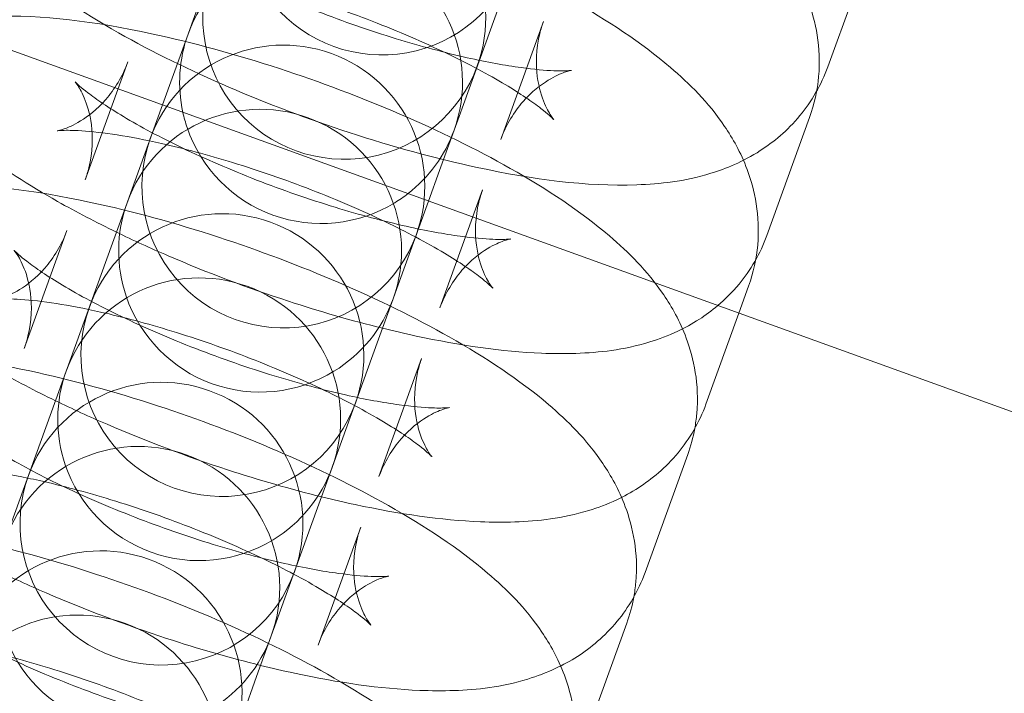
# Model space of a CAD drawing. Units: millimetres. Extents: x -12220 to 9540, y -11696 to 6092.
# Drawn here: x -7976 to -7955, y -2776 to -2762 of the extents above; entities that cross this region are included whole.
import ezdxf

# ---------------------------------------------------------------- set-up
doc = ezdxf.new("R2010")
doc.units = ezdxf.units.MM

# ---------------------------------------------------------------- blocks, each defined once
blk = doc.blocks.new('A$C2ff4c0b6')
at = {"color": 0, "linetype": 'Continuous', "lineweight": 0}
for p, q in [((-18714.912, -9026.415), (-16809.444, -9714.797)), ((-18128.809, -9236.211), (-18127.904, -9233.707)), ((-18114.411, -9234.618), (-18115.316, -9237.122)), ((-18123.166, -9238.25), (-18122.261, -9235.746)), ((-18121.346, -9236.156), (-18122.251, -9238.66)), ((-18128.809, -9236.211), (-18128.887, -9236.427)), ((-18128.887, -9236.427), (-18129.197, -9237.285)), ((-18131.067, -9239.519), (-18130.163, -9237.015)), ((-18129.43, -9237.93), (-18129.197, -9237.285)), ((-18130.101, -9239.789), (-18129.43, -9237.93)), ((-18123.244, -9238.465), (-18123.166, -9238.25)), ((-18115.703, -9238.195), (-18116.608, -9240.699)), ((-18123.554, -9239.323), (-18123.244, -9238.465)), ((-18123.787, -9239.969), (-18123.554, -9239.323)), ((-18122.639, -9239.733), (-18123.543, -9242.237)), ((-18130.101, -9239.789), (-18130.179, -9240.004)), ((-18130.179, -9240.004), (-18130.489, -9240.862)), ((-18124.458, -9241.827), (-18123.787, -9239.969)), ((-18132.36, -9243.096), (-18131.455, -9240.592)), ((-18131.394, -9243.366), (-18130.489, -9240.862)), ((-18124.536, -9242.042), (-18124.458, -9241.827)), ((-18116.996, -9241.772), (-18117.203, -9242.347)), ((-18124.846, -9242.9), (-18124.536, -9242.042)), ((-18117.203, -9242.347), (-18117.9, -9244.276)), ((-18125.751, -9245.404), (-18124.846, -9242.9)), ((-18131.394, -9243.366), (-18131.471, -9243.581)), ((-18123.931, -9243.311), (-18124.836, -9245.815)), ((-18131.471, -9243.581), (-18131.781, -9244.439)), ((-18132.686, -9246.943), (-18131.781, -9244.439)), ((-18118.288, -9245.349), (-18119.193, -9247.853)), ((-18125.828, -9245.62), (-18125.751, -9245.404)), ((-18126.138, -9246.477), (-18125.828, -9245.62)), ((-18127.043, -9248.981), (-18126.138, -9246.477)), ((-18125.223, -9246.888), (-18126.128, -9249.392)), ((-18119.58, -9248.926), (-18120.485, -9251.43)), ((-18127.121, -9249.197), (-18127.043, -9248.981)), ((-18127.431, -9250.055), (-18127.121, -9249.197)), ((-18128.335, -9252.559), (-18127.431, -9250.055))]:
    blk.add_line(p, q, dxfattribs=at)
for centre, start, end in [((-18124.773, -9233.869), 160.1369, 340.1369), ((-18125.573, -9236.083), 340.1369, 160.1369), ((-18126.065, -9237.446), 340.1369, 160.1369), ((-18125.573, -9236.083), 160.1369, 340.1369), ((-18126.065, -9237.446), 160.1369, 192.3368), ((-18126.865, -9239.661), 340.1369, 160.1369), ((-18127.358, -9241.023), 340.1369, 160.1369), ((-18126.065, -9237.446), 192.3368, 198.785), ((-18126.065, -9237.446), 198.785, 301.4887), ((-18126.065, -9237.446), 307.937, 340.1369), ((-18126.865, -9239.661), 160.1369, 340.1369), ((-18126.065, -9237.446), 301.4887, 307.937), ((-18127.358, -9241.023), 160.1369, 198.785), ((-18128.158, -9243.238), 340.1369, 160.1369), ((-18128.65, -9244.6), 340.1369, 160.1369), ((-18127.358, -9241.023), 198.785, 301.4887), ((-18127.358, -9241.023), 301.4887, 340.1369), ((-18128.158, -9243.238), 160.1369, 340.1369), ((-18128.65, -9244.6), 160.1369, 198.785), ((-18129.45, -9246.815), 340.1369, 160.1369), ((-18129.942, -9248.177), 340.1369, 160.1369), ((-18128.65, -9244.6), 198.785, 301.4887), ((-18129.45, -9246.815), 160.1369, 340.1369), ((-18128.65, -9244.6), 301.4887, 340.1369), ((-18130.742, -9250.392), 340.1369, 160.1369), ((-18131.235, -9251.754), 340.1369, 160.1369), ((-18129.942, -9248.177), 198.785, 301.4887), ((-18129.942, -9248.177), 301.4887, 340.1369), ((-18130.742, -9250.392), 160.1369, 340.1369)]:
    blk.add_arc(centre, 3, start, end, dxfattribs=at)
for points, knots in [([(-18134.513, -9231.399), (-18134.374, -9231.013), (-18134.162, -9230.656), (-18133.657, -9230.044), (-18133.362, -9229.803), (-18132.706, -9229.381), (-18132.354, -9229.24), (-18131.46, -9228.966), (-18130.96, -9228.915), (-18129.379, -9228.858), (-18128.277, -9229.008), (-18126.198, -9229.453), (-18125.281, -9229.704), (-18123.499, -9230.287), (-18122.636, -9230.613), (-18120.98, -9231.327), (-18120.189, -9231.714), (-18118.683, -9232.566), (-18117.984, -9233.025), (-18116.952, -9233.907), (-18116.569, -9234.281), (-18116.039, -9235.062), (-18115.871, -9235.356), (-18115.574, -9236.154), (-18115.455, -9236.703), (-18115.537, -9237.613), (-18115.601, -9237.911), (-18115.703, -9238.195)], [4.712389, 4.712389, 4.712389, 4.712389, 4.803021, 4.803021, 4.903609, 4.903609, 5.038332, 5.038332, 5.275265, 5.275265, 5.788538, 5.788538, 6.163415, 6.163415, 6.51666, 6.51666, 6.873019, 6.873019, 7.261248, 7.261248, 7.517847, 7.517847, 7.642151, 7.642151, 7.787373, 7.787373, 7.853982, 7.853982, 7.853982, 7.853982]), ([(-18115.316, -9237.122), (-18115.455, -9237.508), (-18115.667, -9237.865), (-18116.173, -9238.477), (-18116.467, -9238.718), (-18117.123, -9239.141), (-18117.475, -9239.281), (-18118.369, -9239.555), (-18118.869, -9239.607), (-18120.45, -9239.663), (-18121.552, -9239.513), (-18123.631, -9239.068), (-18124.548, -9238.817), (-18126.33, -9238.234), (-18127.194, -9237.908), (-18128.85, -9237.195), (-18129.64, -9236.807), (-18131.146, -9235.955), (-18131.845, -9235.496), (-18132.877, -9234.615), (-18133.26, -9234.24), (-18133.79, -9233.459), (-18133.958, -9233.165), (-18134.255, -9232.368), (-18134.374, -9231.818), (-18134.292, -9230.908), (-18134.228, -9230.61), (-18134.126, -9230.326)], [1.570796, 1.570796, 1.570796, 1.570796, 1.661428, 1.661428, 1.762017, 1.762017, 1.896739, 1.896739, 2.133672, 2.133672, 2.646945, 2.646945, 3.021822, 3.021822, 3.375067, 3.375067, 3.731426, 3.731426, 4.119656, 4.119656, 4.376254, 4.376254, 4.500558, 4.500558, 4.645781, 4.645781, 4.712389, 4.712389, 4.712389, 4.712389]), ([(-18135.806, -9234.977), (-18135.666, -9234.59), (-18135.454, -9234.233), (-18134.949, -9233.621), (-18134.654, -9233.38), (-18133.998, -9232.958), (-18133.647, -9232.817), (-18132.752, -9232.543), (-18132.252, -9232.492), (-18130.671, -9232.436), (-18129.569, -9232.585), (-18127.49, -9233.03), (-18126.573, -9233.281), (-18124.791, -9233.864), (-18123.928, -9234.19), (-18122.272, -9234.904), (-18121.481, -9235.291), (-18119.975, -9236.143), (-18119.277, -9236.603), (-18118.245, -9237.484), (-18117.862, -9237.858), (-18117.332, -9238.639), (-18117.164, -9238.933), (-18116.866, -9239.731), (-18116.748, -9240.28), (-18116.829, -9241.191), (-18116.893, -9241.488), (-18116.996, -9241.772)], [4.712389, 4.712389, 4.712389, 4.712389, 4.803021, 4.803021, 4.903609, 4.903609, 5.038332, 5.038332, 5.275265, 5.275265, 5.788538, 5.788538, 6.163415, 6.163415, 6.51666, 6.51666, 6.873019, 6.873019, 7.261248, 7.261248, 7.517847, 7.517847, 7.642151, 7.642151, 7.787373, 7.787373, 7.853982, 7.853982, 7.853982, 7.853982]), ([(-18128.87, -9233.438), (-18128.982, -9233.747), (-18129.156, -9234.027), (-18129.528, -9234.454), (-18129.72, -9234.598), (-18130.025, -9234.785), (-18130.141, -9234.833), (-18130.302, -9234.889), (-18130.346, -9234.898), (-18130.38, -9234.904), (-18130.359, -9234.9), (-18130.246, -9234.892), (-18130.137, -9234.889), (-18129.811, -9234.902), (-18129.574, -9234.922), (-18128.965, -9235.006), (-18128.577, -9235.076), (-18127.684, -9235.277), (-18127.172, -9235.413), (-18126.096, -9235.744), (-18125.53, -9235.94), (-18124.429, -9236.367), (-18123.894, -9236.599), (-18122.937, -9237.058), (-18122.511, -9237.286), (-18121.84, -9237.688), (-18121.58, -9237.866), (-18121.258, -9238.114), (-18121.167, -9238.2), (-18121.119, -9238.25), (-18121.132, -9238.242), (-18121.211, -9238.126), (-18121.265, -9238.04), (-18121.382, -9237.762), (-18121.445, -9237.573), (-18121.511, -9237.068), (-18121.506, -9236.744), (-18121.403, -9236.327), (-18121.377, -9236.241), (-18121.346, -9236.156)], [4.712389, 4.712389, 4.712389, 4.712389, 4.810207, 4.810207, 4.912352, 4.912352, 5.013163, 5.013163, 5.115323, 5.115323, 5.234322, 5.234322, 5.386052, 5.386052, 5.582217, 5.582217, 5.821962, 5.821962, 6.091856, 6.091856, 6.376348, 6.376348, 6.662864, 6.662864, 6.938832, 6.938832, 7.185993, 7.185993, 7.380619, 7.380619, 7.518043, 7.518043, 7.6243, 7.6243, 7.724171, 7.724171, 7.827113, 7.827113, 7.853982, 7.853982, 7.853982, 7.853982]), ([(-18122.251, -9238.66), (-18122.14, -9238.352), (-18121.965, -9238.071), (-18121.593, -9237.644), (-18121.402, -9237.5), (-18121.096, -9237.313), (-18120.98, -9237.266), (-18120.819, -9237.209), (-18120.775, -9237.201), (-18120.742, -9237.194), (-18120.763, -9237.199), (-18120.875, -9237.207), (-18120.985, -9237.209), (-18121.31, -9237.197), (-18121.548, -9237.176), (-18122.156, -9237.093), (-18122.545, -9237.022), (-18123.437, -9236.821), (-18123.949, -9236.685), (-18125.026, -9236.355), (-18125.592, -9236.158), (-18126.692, -9235.731), (-18127.228, -9235.5), (-18128.185, -9235.04), (-18128.61, -9234.812), (-18129.281, -9234.41), (-18129.542, -9234.232), (-18129.863, -9233.984), (-18129.954, -9233.898), (-18130.002, -9233.848), (-18129.989, -9233.856), (-18129.91, -9233.973), (-18129.856, -9234.059), (-18129.739, -9234.337), (-18129.676, -9234.525), (-18129.611, -9235.03), (-18129.616, -9235.354), (-18129.718, -9235.771), (-18129.744, -9235.857), (-18129.775, -9235.942)], [1.570796, 1.570796, 1.570796, 1.570796, 1.668614, 1.668614, 1.77076, 1.77076, 1.87157, 1.87157, 1.97373, 1.97373, 2.09273, 2.09273, 2.24446, 2.24446, 2.440625, 2.440625, 2.680369, 2.680369, 2.950263, 2.950263, 3.234756, 3.234756, 3.521272, 3.521272, 3.79724, 3.79724, 4.0444, 4.0444, 4.239027, 4.239027, 4.37645, 4.37645, 4.482707, 4.482707, 4.582578, 4.582578, 4.68552, 4.68552, 4.712389, 4.712389, 4.712389, 4.712389]), ([(-18136.86, -9238.033), (-18136.755, -9237.847), (-18136.635, -9237.674), (-18136.241, -9237.199), (-18135.946, -9236.957), (-18135.29, -9236.535), (-18134.939, -9236.394), (-18134.044, -9236.121), (-18133.545, -9236.069), (-18131.964, -9236.013), (-18130.862, -9236.162), (-18128.782, -9236.607), (-18127.865, -9236.859), (-18126.084, -9237.441), (-18125.22, -9237.767), (-18123.564, -9238.481), (-18122.774, -9238.868), (-18121.268, -9239.72), (-18120.569, -9240.18), (-18119.537, -9241.061), (-18119.154, -9241.435), (-18118.624, -9242.216), (-18118.456, -9242.51), (-18118.159, -9243.308), (-18118.04, -9243.857), (-18118.105, -9244.585), (-18118.119, -9244.691), (-18118.139, -9244.797)], [4.754805, 4.754805, 4.754805, 4.754805, 4.803021, 4.803021, 4.903609, 4.903609, 5.038332, 5.038332, 5.275265, 5.275265, 5.788538, 5.788538, 6.163415, 6.163415, 6.51666, 6.51666, 6.873019, 6.873019, 7.261248, 7.261248, 7.517847, 7.517847, 7.642151, 7.642151, 7.787373, 7.787373, 7.811566, 7.811566, 7.811566, 7.811566]), ([(-18130.163, -9237.015), (-18130.274, -9237.324), (-18130.449, -9237.604), (-18130.82, -9238.031), (-18131.012, -9238.176), (-18131.317, -9238.362), (-18131.434, -9238.41), (-18131.594, -9238.466), (-18131.639, -9238.475), (-18131.658, -9238.479), (-18131.66, -9238.479), (-18131.66, -9238.479)], [4.712389, 4.712389, 4.712389, 4.712389, 4.8102068, 4.8102068, 4.9123522, 4.9123522, 5.0131627, 5.0131627, 5.1153227, 5.1153227, 5.143544, 5.143544, 5.143544, 5.143544]), ([(-18123.543, -9242.237), (-18123.432, -9241.929), (-18123.257, -9241.648), (-18122.886, -9241.221), (-18122.694, -9241.077), (-18122.389, -9240.89), (-18122.272, -9240.843), (-18122.112, -9240.786), (-18122.067, -9240.778), (-18122.034, -9240.771), (-18122.055, -9240.776), (-18122.168, -9240.784), (-18122.277, -9240.786), (-18122.602, -9240.774), (-18122.84, -9240.753), (-18123.448, -9240.67), (-18123.837, -9240.599), (-18124.729, -9240.399), (-18125.242, -9240.262), (-18126.318, -9239.932), (-18126.884, -9239.736), (-18127.985, -9239.308), (-18128.52, -9239.077), (-18129.477, -9238.617), (-18129.902, -9238.389), (-18130.574, -9237.987), (-18130.834, -9237.81), (-18131.155, -9237.561), (-18131.247, -9237.475), (-18131.294, -9237.426), (-18131.282, -9237.433), (-18131.203, -9237.55), (-18131.148, -9237.636), (-18131.031, -9237.914), (-18130.969, -9238.102), (-18130.903, -9238.607), (-18130.908, -9238.931), (-18131.011, -9239.348), (-18131.037, -9239.435), (-18131.067, -9239.519)], [1.570796, 1.570796, 1.570796, 1.570796, 1.668614, 1.668614, 1.77076, 1.77076, 1.87157, 1.87157, 1.97373, 1.97373, 2.09273, 2.09273, 2.24446, 2.24446, 2.440625, 2.440625, 2.680369, 2.680369, 2.950263, 2.950263, 3.234756, 3.234756, 3.521272, 3.521272, 3.79724, 3.79724, 4.0444, 4.0444, 4.239027, 4.239027, 4.37645, 4.37645, 4.482707, 4.482707, 4.582578, 4.582578, 4.68552, 4.68552, 4.712389, 4.712389, 4.712389, 4.712389]), ([(-18131.66, -9238.479), (-18131.66, -9238.479), (-18131.639, -9238.476), (-18131.538, -9238.469), (-18131.429, -9238.466), (-18131.104, -9238.479), (-18130.866, -9238.5), (-18130.327, -9238.573), (-18130.027, -9238.625), (-18129.705, -9238.692)], [5.143544, 5.143544, 5.143544, 5.143544, 5.2343225, 5.2343225, 5.3860523, 5.3860523, 5.5822174, 5.5822174, 5.7723995, 5.7723995, 5.7723995, 5.7723995]), ([(-18129.705, -9238.692), (-18129.621, -9238.71), (-18129.536, -9238.728), (-18128.977, -9238.854), (-18128.464, -9238.991), (-18127.388, -9239.321), (-18126.822, -9239.517), (-18125.721, -9239.945), (-18125.186, -9240.176), (-18124.476, -9240.517), (-18124.263, -9240.625), (-18124.062, -9240.731)], [5.7724, 5.7724, 5.7724, 5.7724, 5.821962, 5.821962, 6.091856, 6.091856, 6.376348, 6.376348, 6.662864, 6.662864, 6.793971, 6.793971, 6.793971, 6.793971]), ([(-18130.405, -9240.629), (-18130.839, -9240.419), (-18131.257, -9240.201), (-18132.266, -9239.63), (-18132.828, -9239.271), (-18133.339, -9238.881)], [3.5353614, 3.5353614, 3.5353614, 3.5353614, 3.7314262, 3.7314262, 4.0344486, 4.0344486, 4.0344486, 4.0344486]), ([(-18138.152, -9241.61), (-18138.047, -9241.424), (-18137.927, -9241.252), (-18137.533, -9240.776), (-18137.239, -9240.534), (-18136.583, -9240.112), (-18136.231, -9239.971), (-18135.337, -9239.698), (-18134.837, -9239.646), (-18133.256, -9239.59), (-18132.154, -9239.74), (-18130.075, -9240.184), (-18129.158, -9240.436), (-18127.376, -9241.019), (-18126.512, -9241.345), (-18124.857, -9242.058), (-18124.066, -9242.445), (-18122.56, -9243.297), (-18121.861, -9243.757), (-18120.829, -9244.638), (-18120.446, -9245.012), (-18119.916, -9245.793), (-18119.748, -9246.087), (-18119.451, -9246.885), (-18119.332, -9247.434), (-18119.398, -9248.163), (-18119.412, -9248.268), (-18119.431, -9248.374)], [4.754805, 4.754805, 4.754805, 4.754805, 4.803021, 4.803021, 4.903609, 4.903609, 5.038332, 5.038332, 5.275265, 5.275265, 5.788538, 5.788538, 6.163415, 6.163415, 6.51666, 6.51666, 6.873019, 6.873019, 7.261248, 7.261248, 7.517847, 7.517847, 7.642151, 7.642151, 7.787373, 7.787373, 7.811566, 7.811566, 7.811566, 7.811566]), ([(-18122.422, -9241.816), (-18122.422, -9241.816), (-18122.438, -9241.799), (-18122.503, -9241.703), (-18122.558, -9241.617), (-18122.675, -9241.339), (-18122.737, -9241.151), (-18122.803, -9240.646), (-18122.798, -9240.322), (-18122.695, -9239.904), (-18122.669, -9239.818), (-18122.639, -9239.733)], [7.4228266, 7.4228266, 7.4228266, 7.4228266, 7.5180425, 7.5180425, 7.6243, 7.6243, 7.7241708, 7.7241708, 7.8271129, 7.8271129, 7.8539816, 7.8539816, 7.8539816, 7.8539816]), ([(-18131.455, -9240.592), (-18131.566, -9240.901), (-18131.741, -9241.181), (-18132.113, -9241.609), (-18132.305, -9241.753), (-18132.61, -9241.94), (-18132.726, -9241.987), (-18132.887, -9242.043), (-18132.931, -9242.052), (-18132.951, -9242.056), (-18132.953, -9242.056), (-18132.953, -9242.056)], [4.712389, 4.712389, 4.712389, 4.712389, 4.8102068, 4.8102068, 4.9123522, 4.9123522, 5.0131627, 5.0131627, 5.1153227, 5.1153227, 5.143544, 5.143544, 5.143544, 5.143544]), ([(-18124.762, -9242.668), (-18125.417, -9242.507), (-18126.087, -9242.313), (-18127.622, -9241.811), (-18128.486, -9241.485), (-18129.684, -9240.969), (-18130.05, -9240.802), (-18130.405, -9240.629)], [2.7478239, 2.7478239, 2.7478239, 2.7478239, 3.0218224, 3.0218224, 3.3750673, 3.3750673, 3.5353614, 3.5353614, 3.5353614, 3.5353614]), ([(-18124.062, -9240.731), (-18123.841, -9240.848), (-18123.635, -9240.964), (-18123.132, -9241.265), (-18122.872, -9241.443), (-18122.551, -9241.691), (-18122.459, -9241.778), (-18122.425, -9241.813), (-18122.422, -9241.816), (-18122.422, -9241.816)], [6.7939711, 6.7939711, 6.7939711, 6.7939711, 6.9388322, 6.9388322, 7.1859931, 7.1859931, 7.3806192, 7.3806192, 7.4228266, 7.4228266, 7.4228266, 7.4228266]), ([(-18116.608, -9240.699), (-18116.748, -9241.086), (-18116.959, -9241.443), (-18117.342, -9241.906), (-18117.495, -9242.057), (-18117.648, -9242.186)], [1.5707963, 1.5707963, 1.5707963, 1.5707963, 1.6614279, 1.6614279, 1.7156771, 1.7156771, 1.7156771, 1.7156771]), ([(-18124.836, -9245.815), (-18124.724, -9245.506), (-18124.55, -9245.226), (-18124.178, -9244.798), (-18123.986, -9244.654), (-18123.681, -9244.467), (-18123.565, -9244.42), (-18123.404, -9244.364), (-18123.36, -9244.355), (-18123.326, -9244.349), (-18123.347, -9244.353), (-18123.46, -9244.361), (-18123.569, -9244.364), (-18123.895, -9244.351), (-18124.132, -9244.33), (-18124.741, -9244.247), (-18125.129, -9244.177), (-18126.022, -9243.976), (-18126.534, -9243.839), (-18127.61, -9243.509), (-18128.176, -9243.313), (-18129.277, -9242.885), (-18129.812, -9242.654), (-18130.769, -9242.194), (-18131.195, -9241.966), (-18131.866, -9241.565), (-18132.126, -9241.387), (-18132.448, -9241.139), (-18132.539, -9241.052), (-18132.587, -9241.003), (-18132.574, -9241.011), (-18132.495, -9241.127), (-18132.441, -9241.213), (-18132.324, -9241.491), (-18132.261, -9241.679), (-18132.196, -9242.184), (-18132.2, -9242.508), (-18132.303, -9242.925), (-18132.329, -9243.012), (-18132.36, -9243.096)], [1.570796, 1.570796, 1.570796, 1.570796, 1.668614, 1.668614, 1.77076, 1.77076, 1.87157, 1.87157, 1.97373, 1.97373, 2.09273, 2.09273, 2.24446, 2.24446, 2.440625, 2.440625, 2.680369, 2.680369, 2.950263, 2.950263, 3.234756, 3.234756, 3.521272, 3.521272, 3.79724, 3.79724, 4.0444, 4.0444, 4.239027, 4.239027, 4.37645, 4.37645, 4.482707, 4.482707, 4.582578, 4.582578, 4.68552, 4.68552, 4.712389, 4.712389, 4.712389, 4.712389]), ([(-18132.953, -9242.056), (-18132.953, -9242.056), (-18132.932, -9242.053), (-18132.831, -9242.046), (-18132.721, -9242.043), (-18132.396, -9242.056), (-18132.158, -9242.077), (-18131.619, -9242.15), (-18131.32, -9242.202), (-18130.998, -9242.269)], [5.143544, 5.143544, 5.143544, 5.143544, 5.2343225, 5.2343225, 5.3860523, 5.3860523, 5.5822174, 5.5822174, 5.7723995, 5.7723995, 5.7723995, 5.7723995]), ([(-18117.648, -9242.186), (-18117.779, -9242.297), (-18117.911, -9242.393), (-18118.196, -9242.577), (-18118.349, -9242.659), (-18118.497, -9242.729)], [1.7156771, 1.7156771, 1.7156771, 1.7156771, 1.7620167, 1.7620167, 1.8180673, 1.8180673, 1.8180673, 1.8180673]), ([(-18131.697, -9244.207), (-18132.132, -9243.996), (-18132.549, -9243.778), (-18133.558, -9243.207), (-18134.12, -9242.848), (-18134.631, -9242.458)], [3.5353614, 3.5353614, 3.5353614, 3.5353614, 3.7314262, 3.7314262, 4.0344486, 4.0344486, 4.0344486, 4.0344486]), ([(-18130.998, -9242.269), (-18130.914, -9242.287), (-18130.828, -9242.305), (-18130.269, -9242.431), (-18129.757, -9242.568), (-18128.68, -9242.898), (-18128.114, -9243.094), (-18127.014, -9243.522), (-18126.479, -9243.753), (-18125.768, -9244.094), (-18125.555, -9244.202), (-18125.355, -9244.308)], [5.7724, 5.7724, 5.7724, 5.7724, 5.821962, 5.821962, 6.091856, 6.091856, 6.376348, 6.376348, 6.662864, 6.662864, 6.793971, 6.793971, 6.793971, 6.793971]), ([(-18121.388, -9243.198), (-18122.232, -9243.163), (-18123.114, -9243.033), (-18124.282, -9242.783), (-18124.521, -9242.728), (-18124.762, -9242.668)], [2.2487367, 2.2487367, 2.2487367, 2.2487367, 2.6469451, 2.6469451, 2.7478239, 2.7478239, 2.7478239, 2.7478239]), ([(-18118.497, -9242.729), (-18118.704, -9242.827), (-18118.902, -9242.9), (-18119.662, -9243.132), (-18120.161, -9243.184), (-18120.903, -9243.21), (-18121.145, -9243.208), (-18121.388, -9243.198)], [1.8180673, 1.8180673, 1.8180673, 1.8180673, 1.8967394, 1.8967394, 2.1336725, 2.1336725, 2.2487367, 2.2487367, 2.2487367, 2.2487367]), ([(-18139.444, -9245.188), (-18139.339, -9245.001), (-18139.219, -9244.829), (-18138.826, -9244.353), (-18138.531, -9244.112), (-18137.875, -9243.689), (-18137.523, -9243.549), (-18136.629, -9243.275), (-18136.129, -9243.223), (-18134.548, -9243.167), (-18133.446, -9243.317), (-18131.367, -9243.762), (-18130.45, -9244.013), (-18128.668, -9244.596), (-18127.805, -9244.922), (-18126.149, -9245.635), (-18125.358, -9246.023), (-18123.852, -9246.874), (-18123.153, -9247.334), (-18122.122, -9248.215), (-18121.738, -9248.59), (-18121.208, -9249.37), (-18121.04, -9249.664), (-18120.743, -9250.462), (-18120.625, -9251.012), (-18120.69, -9251.74), (-18120.704, -9251.845), (-18120.723, -9251.951)], [4.754805, 4.754805, 4.754805, 4.754805, 4.803021, 4.803021, 4.903609, 4.903609, 5.038332, 5.038332, 5.275265, 5.275265, 5.788538, 5.788538, 6.163415, 6.163415, 6.51666, 6.51666, 6.873019, 6.873019, 7.261248, 7.261248, 7.517847, 7.517847, 7.642151, 7.642151, 7.787373, 7.787373, 7.811566, 7.811566, 7.811566, 7.811566]), ([(-18123.715, -9245.394), (-18123.715, -9245.394), (-18123.731, -9245.376), (-18123.796, -9245.28), (-18123.85, -9245.194), (-18123.967, -9244.916), (-18124.03, -9244.728), (-18124.095, -9244.223), (-18124.09, -9243.899), (-18123.988, -9243.482), (-18123.962, -9243.395), (-18123.931, -9243.311)], [7.4228266, 7.4228266, 7.4228266, 7.4228266, 7.5180425, 7.5180425, 7.6243, 7.6243, 7.7241708, 7.7241708, 7.8271129, 7.8271129, 7.8539816, 7.8539816, 7.8539816, 7.8539816]), ([(-18126.054, -9246.245), (-18126.709, -9246.084), (-18127.38, -9245.891), (-18128.915, -9245.388), (-18129.778, -9245.062), (-18130.977, -9244.546), (-18131.343, -9244.379), (-18131.697, -9244.207)], [2.7478239, 2.7478239, 2.7478239, 2.7478239, 3.0218224, 3.0218224, 3.3750673, 3.3750673, 3.5353614, 3.5353614, 3.5353614, 3.5353614]), ([(-18125.355, -9244.308), (-18125.133, -9244.425), (-18124.928, -9244.541), (-18124.425, -9244.842), (-18124.164, -9245.02), (-18123.843, -9245.268), (-18123.752, -9245.355), (-18123.718, -9245.39), (-18123.715, -9245.394), (-18123.715, -9245.394)], [6.7939711, 6.7939711, 6.7939711, 6.7939711, 6.9388322, 6.9388322, 7.1859931, 7.1859931, 7.3806192, 7.3806192, 7.4228266, 7.4228266, 7.4228266, 7.4228266]), ([(-18117.9, -9244.276), (-18118.04, -9244.663), (-18118.252, -9245.02), (-18118.757, -9245.631), (-18119.052, -9245.872), (-18119.489, -9246.154), (-18119.641, -9246.236), (-18119.789, -9246.306)], [1.5707963, 1.5707963, 1.5707963, 1.5707963, 1.6614279, 1.6614279, 1.7620167, 1.7620167, 1.8180673, 1.8180673, 1.8180673, 1.8180673]), ([(-18126.128, -9249.392), (-18126.017, -9249.083), (-18125.842, -9248.803), (-18125.47, -9248.375), (-18125.278, -9248.231), (-18124.973, -9248.044), (-18124.857, -9247.997), (-18124.696, -9247.941), (-18124.652, -9247.932), (-18124.619, -9247.926), (-18124.64, -9247.93), (-18124.752, -9247.938), (-18124.862, -9247.941), (-18125.187, -9247.928), (-18125.425, -9247.907), (-18126.033, -9247.824), (-18126.422, -9247.754), (-18127.314, -9247.553), (-18127.826, -9247.416), (-18128.903, -9247.086), (-18129.468, -9246.89), (-18130.569, -9246.462), (-18131.104, -9246.231), (-18132.061, -9245.772), (-18132.487, -9245.543), (-18133.158, -9245.142), (-18133.419, -9244.964), (-18133.74, -9244.716), (-18133.831, -9244.629), (-18133.879, -9244.58), (-18133.866, -9244.588), (-18133.787, -9244.704), (-18133.733, -9244.79), (-18133.616, -9245.068), (-18133.553, -9245.256), (-18133.488, -9245.761), (-18133.493, -9246.085), (-18133.595, -9246.502), (-18133.621, -9246.589), (-18133.652, -9246.674)], [1.570796, 1.570796, 1.570796, 1.570796, 1.668614, 1.668614, 1.77076, 1.77076, 1.87157, 1.87157, 1.97373, 1.97373, 2.09273, 2.09273, 2.24446, 2.24446, 2.440625, 2.440625, 2.680369, 2.680369, 2.950263, 2.950263, 3.234756, 3.234756, 3.521272, 3.521272, 3.79724, 3.79724, 4.0444, 4.0444, 4.239027, 4.239027, 4.37645, 4.37645, 4.482707, 4.482707, 4.582578, 4.582578, 4.68552, 4.68552, 4.712389, 4.712389, 4.712389, 4.712389]), ([(-18134.245, -9245.633), (-18134.245, -9245.633), (-18134.224, -9245.63), (-18134.123, -9245.623), (-18134.014, -9245.621), (-18133.688, -9245.633), (-18133.451, -9245.654), (-18132.912, -9245.728), (-18132.612, -9245.779), (-18132.29, -9245.847)], [5.143544, 5.143544, 5.143544, 5.143544, 5.2343225, 5.2343225, 5.3860523, 5.3860523, 5.5822174, 5.5822174, 5.7723995, 5.7723995, 5.7723995, 5.7723995]), ([(-18132.29, -9245.847), (-18132.206, -9245.864), (-18132.121, -9245.883), (-18131.561, -9246.008), (-18131.049, -9246.145), (-18129.972, -9246.475), (-18129.407, -9246.671), (-18128.306, -9247.099), (-18127.771, -9247.33), (-18127.06, -9247.671), (-18126.847, -9247.779), (-18126.647, -9247.885)], [5.7724, 5.7724, 5.7724, 5.7724, 5.821962, 5.821962, 6.091856, 6.091856, 6.376348, 6.376348, 6.662864, 6.662864, 6.793971, 6.793971, 6.793971, 6.793971]), ([(-18122.681, -9246.775), (-18123.524, -9246.74), (-18124.406, -9246.61), (-18125.575, -9246.36), (-18125.813, -9246.305), (-18126.054, -9246.245)], [2.2487367, 2.2487367, 2.2487367, 2.2487367, 2.6469451, 2.6469451, 2.7478239, 2.7478239, 2.7478239, 2.7478239]), ([(-18119.789, -9246.306), (-18119.997, -9246.404), (-18120.194, -9246.477), (-18120.954, -9246.709), (-18121.454, -9246.761), (-18122.195, -9246.787), (-18122.437, -9246.785), (-18122.681, -9246.775)], [1.8180673, 1.8180673, 1.8180673, 1.8180673, 1.8967394, 1.8967394, 2.1336725, 2.1336725, 2.2487367, 2.2487367, 2.2487367, 2.2487367]), ([(-18140.737, -9248.765), (-18140.631, -9248.578), (-18140.512, -9248.406), (-18140.118, -9247.93), (-18139.823, -9247.689), (-18139.167, -9247.266), (-18138.816, -9247.126), (-18137.921, -9246.852), (-18137.422, -9246.8), (-18135.841, -9246.744), (-18134.739, -9246.894), (-18132.659, -9247.339), (-18131.742, -9247.59), (-18129.961, -9248.173), (-18129.097, -9248.499), (-18127.441, -9249.212), (-18126.651, -9249.6), (-18125.145, -9250.452), (-18124.446, -9250.911), (-18123.414, -9251.792), (-18123.031, -9252.167), (-18122.501, -9252.948), (-18122.333, -9253.242), (-18122.035, -9254.039), (-18121.917, -9254.589), (-18121.982, -9255.317), (-18121.996, -9255.422), (-18122.016, -9255.528)], [4.754805, 4.754805, 4.754805, 4.754805, 4.803021, 4.803021, 4.903609, 4.903609, 5.038332, 5.038332, 5.275265, 5.275265, 5.788538, 5.788538, 6.163415, 6.163415, 6.51666, 6.51666, 6.873019, 6.873019, 7.261248, 7.261248, 7.517847, 7.517847, 7.642151, 7.642151, 7.787373, 7.787373, 7.811566, 7.811566, 7.811566, 7.811566]), ([(-18125.007, -9248.971), (-18125.007, -9248.971), (-18125.023, -9248.953), (-18125.088, -9248.857), (-18125.142, -9248.771), (-18125.259, -9248.493), (-18125.322, -9248.305), (-18125.387, -9247.8), (-18125.383, -9247.476), (-18125.28, -9247.059), (-18125.254, -9246.972), (-18125.223, -9246.888)], [7.4228266, 7.4228266, 7.4228266, 7.4228266, 7.5180425, 7.5180425, 7.6243, 7.6243, 7.7241708, 7.7241708, 7.8271129, 7.8271129, 7.8539816, 7.8539816, 7.8539816, 7.8539816]), ([(-18127.347, -9249.822), (-18128.001, -9249.661), (-18128.672, -9249.468), (-18130.207, -9248.966), (-18131.07, -9248.64), (-18132.269, -9248.123), (-18132.635, -9247.956), (-18132.99, -9247.784)], [2.7478239, 2.7478239, 2.7478239, 2.7478239, 3.0218224, 3.0218224, 3.3750673, 3.3750673, 3.5353614, 3.5353614, 3.5353614, 3.5353614]), ([(-18126.647, -9247.885), (-18126.426, -9248.003), (-18126.22, -9248.118), (-18125.717, -9248.42), (-18125.457, -9248.597), (-18125.135, -9248.846), (-18125.044, -9248.932), (-18125.01, -9248.967), (-18125.007, -9248.971), (-18125.007, -9248.971)], [6.7939711, 6.7939711, 6.7939711, 6.7939711, 6.9388322, 6.9388322, 7.1859931, 7.1859931, 7.3806192, 7.3806192, 7.4228266, 7.4228266, 7.4228266, 7.4228266]), ([(-18119.193, -9247.853), (-18119.332, -9248.24), (-18119.544, -9248.597), (-18120.05, -9249.208), (-18120.344, -9249.45), (-18120.781, -9249.731), (-18120.934, -9249.813), (-18121.082, -9249.883)], [1.5707963, 1.5707963, 1.5707963, 1.5707963, 1.6614279, 1.6614279, 1.7620167, 1.7620167, 1.8180673, 1.8180673, 1.8180673, 1.8180673]), ([(-18127.42, -9252.969), (-18127.309, -9252.66), (-18127.134, -9252.38), (-18126.763, -9251.953), (-18126.571, -9251.809), (-18126.266, -9251.622), (-18126.149, -9251.574), (-18125.989, -9251.518), (-18125.944, -9251.509), (-18125.911, -9251.503), (-18125.932, -9251.507), (-18126.045, -9251.515), (-18126.154, -9251.518), (-18126.479, -9251.505), (-18126.717, -9251.485), (-18127.325, -9251.401), (-18127.714, -9251.331), (-18128.606, -9251.13), (-18129.119, -9250.994), (-18130.195, -9250.663), (-18130.761, -9250.467), (-18131.862, -9250.04), (-18132.397, -9249.808), (-18133.354, -9249.349), (-18133.779, -9249.121), (-18134.451, -9248.719), (-18134.711, -9248.541), (-18135.032, -9248.293), (-18135.124, -9248.207), (-18135.171, -9248.157), (-18135.158, -9248.165), (-18135.079, -9248.281), (-18135.025, -9248.367), (-18134.908, -9248.645), (-18134.846, -9248.833), (-18134.78, -9249.338), (-18134.785, -9249.663), (-18134.888, -9250.08), (-18134.914, -9250.166), (-18134.944, -9250.251)], [1.570796, 1.570796, 1.570796, 1.570796, 1.668614, 1.668614, 1.77076, 1.77076, 1.87157, 1.87157, 1.97373, 1.97373, 2.09273, 2.09273, 2.24446, 2.24446, 2.440625, 2.440625, 2.680369, 2.680369, 2.950263, 2.950263, 3.234756, 3.234756, 3.521272, 3.521272, 3.79724, 3.79724, 4.0444, 4.0444, 4.239027, 4.239027, 4.37645, 4.37645, 4.482707, 4.482707, 4.582578, 4.582578, 4.68552, 4.68552, 4.712389, 4.712389, 4.712389, 4.712389]), ([(-18133.582, -9249.424), (-18133.498, -9249.441), (-18133.413, -9249.46), (-18132.854, -9249.586), (-18132.341, -9249.722), (-18131.265, -9250.052), (-18130.699, -9250.249), (-18129.598, -9250.676), (-18129.063, -9250.907), (-18128.353, -9251.248), (-18128.139, -9251.356), (-18127.939, -9251.462)], [5.7724, 5.7724, 5.7724, 5.7724, 5.821962, 5.821962, 6.091856, 6.091856, 6.376348, 6.376348, 6.662864, 6.662864, 6.793971, 6.793971, 6.793971, 6.793971]), ([(-18123.973, -9250.352), (-18124.817, -9250.317), (-18125.698, -9250.187), (-18126.867, -9249.937), (-18127.106, -9249.882), (-18127.347, -9249.822)], [2.2487367, 2.2487367, 2.2487367, 2.2487367, 2.6469451, 2.6469451, 2.7478239, 2.7478239, 2.7478239, 2.7478239]), ([(-18121.082, -9249.883), (-18121.289, -9249.981), (-18121.487, -9250.054), (-18122.246, -9250.286), (-18122.746, -9250.338), (-18123.488, -9250.364), (-18123.729, -9250.362), (-18123.973, -9250.352)], [1.8180673, 1.8180673, 1.8180673, 1.8180673, 1.8967394, 1.8967394, 2.1336725, 2.1336725, 2.2487367, 2.2487367, 2.2487367, 2.2487367]), ([(-18142.029, -9252.342), (-18141.924, -9252.155), (-18141.804, -9251.983), (-18141.41, -9251.507), (-18141.116, -9251.266), (-18140.46, -9250.844), (-18140.108, -9250.703), (-18139.214, -9250.429), (-18138.714, -9250.377), (-18137.133, -9250.321), (-18136.031, -9250.471), (-18133.952, -9250.916), (-18133.035, -9251.167), (-18131.253, -9251.75), (-18130.389, -9252.076), (-18128.733, -9252.79), (-18127.943, -9253.177), (-18126.437, -9254.029), (-18125.738, -9254.488), (-18124.706, -9255.369), (-18124.323, -9255.744), (-18123.793, -9256.525), (-18123.625, -9256.819), (-18123.328, -9257.616), (-18123.209, -9258.166), (-18123.274, -9258.894), (-18123.289, -9258.999), (-18123.308, -9259.105)], [4.754805, 4.754805, 4.754805, 4.754805, 4.803021, 4.803021, 4.903609, 4.903609, 5.038332, 5.038332, 5.275265, 5.275265, 5.788538, 5.788538, 6.163415, 6.163415, 6.51666, 6.51666, 6.873019, 6.873019, 7.261248, 7.261248, 7.517847, 7.517847, 7.642151, 7.642151, 7.787373, 7.787373, 7.811566, 7.811566, 7.811566, 7.811566])]:
    blk.add_open_spline(points, degree=3, knots=knots, dxfattribs=at)
for points in [[(-18118.139, -9244.797), (-18118.173, -9244.982), (-18118.223, -9245.168), (-18118.288, -9245.349)], [(-18119.431, -9248.374), (-18119.465, -9248.559), (-18119.515, -9248.745), (-18119.58, -9248.926)]]:
    blk.add_open_spline(points, degree=3, dxfattribs=at)

msp = doc.modelspace()

# ---------------------------------------------------------------- block references
msp.add_blockref('A$C2ff4c0b6', (10156.577, 6474.365))

doc.saveas('drawing.dxf')
